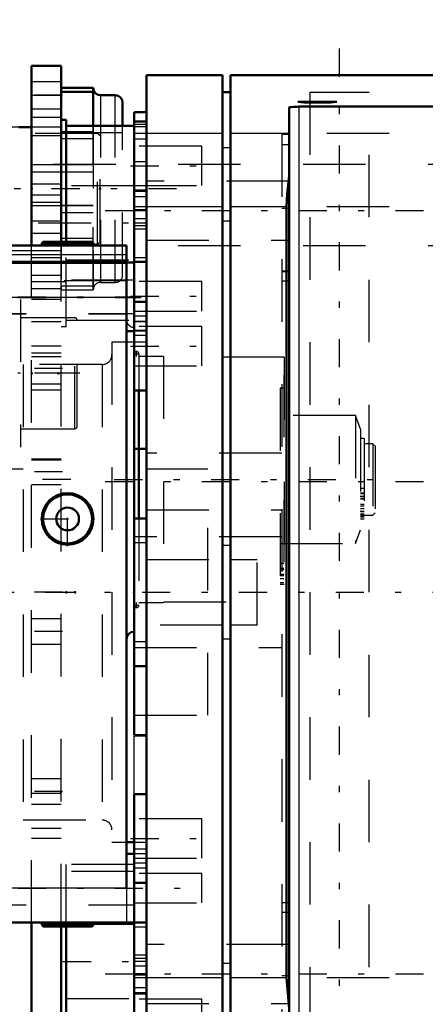
# Model space of a CAD drawing. Units: inches. Extents: x 14 to 228, y 19 to 250.
# Drawn here: x 77 to 83, y 128 to 144 of the extents above; entities that cross this region are included whole.
import ezdxf

# ---------------------------------------------------------------- set-up
doc = ezdxf.new("R2010")
doc.units = ezdxf.units.IN
doc.header["$MEASUREMENT"] = 0
doc.linetypes.add('Center', pattern=[1.5, 0.45, -0.5, 0.05, -0.5])
doc.linetypes.add('Dashed', pattern=[2, 1, -1])
for name, color, linetype, lineweight in [('2d ConnectionPoints', 7, 'Continuous', 50), ('AM_0', 7, 'Continuous', 50), ('AM_4', 3, 'Continuous', 25), ('AM_5', 3, 'Continuous', 25), ('AM_7', 7, 'Center', 25), ('AM_9', 6, 'Dashed', 25)]:
    doc.layers.add(name, color=color, linetype=linetype, lineweight=lineweight)
doc.dimstyles.get("Standard").update_dxf_attribs({"dimtxt": 0.18, "dimasz": 0.18, "dimexe": 0.18, "dimexo": 0.0625, "dimgap": 0.09, "dimtad": 0, "dimtih": 1, "dimtoh": 1, "dimdec": 4, "dimzin": 0, "dimdsep": 46, "dimtxsty": 'Standard', "dimcen": 0.09, "dimadec": 0, "dimazin": 0, "dimtfac": 1, "dimtdec": 4, "dimtofl": 0, "dimtmove": 0, "dimatfit": 3, "dimfxl": 0, "dimtolj": 1, "dimtzin": 0, "dimarcsym": 0})

# ---------------------------------------------------------------- blocks, each defined once
blk = doc.blocks.new('12_0643207120sh6_1_0_in_FKFH5_1_1_GN_Wire_Rope_Hoist_900')
at = {"layer": 'AM_0'}
for p, q in [((78.078, 142.733), (77.562, 142.733)), ((78.074, 142.672), (77.562, 142.672)), ((78.074, 142.672), (78.074, 142.126)), ((78.078, 142.126), (78.078, 142.733)), ((78.429, 142.615), (78.196, 142.615)), ((78.547, 142.126), (78.547, 142.497)), ((77.09, 142.102), (76.885, 142.102)), ((77.646, 141.384), (77.641, 141.384)), ((77.646, 140.852), (77.641, 140.852))]:
    blk.add_line(p, q, dxfattribs=at)
for centre, start, end in [((78.196, 142.733), 180, 270), ((78.429, 142.497), 0, 90)]:
    blk.add_arc(centre, 0.118, start, end, dxfattribs=at)
at = {"layer": 'AM_4'}
for p, q in [((78.196, 142.126), (78.196, 142.615)), ((78.429, 142.126), (78.429, 142.615)), ((77.646, 142.029), (77.641, 142.029)), ((77.646, 141.916), (77.641, 141.916)), ((77.646, 141.502), (77.641, 141.502)), ((77.646, 140.734), (77.641, 140.734)), ((77.646, 140.32), (77.641, 140.32))]:
    blk.add_line(p, q, dxfattribs=at)
at = {"layer": 'AM_9'}
for p, q in [((77.562, 142.733), (77.562, 142.678)), ((77.562, 142.672), (77.562, 139.564)), ((76.636, 142.102), (76.597, 142.063)), ((76.597, 140.173), (76.597, 142.063)), ((78.547, 142.013), (76.597, 142.013)), ((76.885, 142.102), (76.636, 142.102)), ((76.636, 140.133), (76.636, 142.102)), ((77.562, 142.102), (77.09, 142.102)), ((77.641, 142.029), (77.562, 142.029)), ((78.074, 142.029), (77.646, 142.029)), ((78.074, 142.126), (78.074, 139.564)), ((78.078, 139.502), (78.078, 142.126)), ((78.196, 139.621), (78.196, 142.126)), ((78.429, 139.621), (78.429, 142.126)), ((78.547, 139.739), (78.547, 142.126)), ((77.641, 141.916), (77.562, 141.916)), ((78.074, 141.916), (77.646, 141.916)), ((78.074, 141.502), (77.646, 141.502)), ((78.074, 141.384), (77.562, 141.384)), ((77.641, 141.384), (77.562, 141.384)), ((78.074, 141.384), (77.646, 141.384)), ((77.562, 140.852), (78.074, 140.852)), ((77.641, 140.852), (77.562, 140.852)), ((77.641, 140.734), (77.562, 140.734)), ((78.074, 140.852), (77.646, 140.852)), ((78.074, 140.734), (77.646, 140.734)), ((77.641, 140.32), (77.562, 140.32)), ((78.074, 140.32), (77.646, 140.32)), ((76.597, 140.222), (78.547, 140.222)), ((76.597, 140.173), (76.636, 140.133)), ((76.636, 140.133), (77.562, 140.133)), ((78.074, 140.206), (77.562, 140.206)), ((78.196, 139.621), (78.429, 139.621)), ((77.562, 139.564), (78.074, 139.564)), ((77.562, 139.557), (77.562, 139.502)), ((77.562, 139.502), (78.078, 139.502))]:
    blk.add_line(p, q, dxfattribs=at)
for centre, start, end in [((78.196, 139.502), 90, 180), ((78.429, 139.739), 270, 0)]:
    blk.add_arc(centre, 0.118, start, end, dxfattribs=at)
blk = doc.blocks.new('13_4633200140sh6_0_in_FKFH5_1_1_GN_Wire_Rope_Hoist_900')
at = {"layer": 'AM_7'}
blk.add_line((79.411, 141.118), (52.474, 141.118), dxfattribs=at)
at = {"layer": 'AM_9'}
for p, q in [((78.147, 142.004), (53.738, 142.004)), ((78.147, 140.231), (78.147, 142.004)), ((78.187, 141.965), (78.147, 142.004)), ((78.187, 140.271), (78.187, 141.965)), ((78.147, 140.231), (78.187, 140.271)), ((53.738, 140.231), (78.147, 140.231))]:
    blk.add_line(p, q, dxfattribs=at)
blk = doc.blocks.new('18_4633000240sh6_0_in_FKFH5_1_1_GN_Wire_Rope_Hoist_900')
at = {"layer": 'AM_7'}
blk.add_line((77.864, 138.166), (76.868, 138.166), dxfattribs=at)
at = {"layer": 'AM_9'}
for p, q in [((75.023, 139.348), (76.913, 139.348)), ((76.913, 139.348), (76.913, 136.984)), ((77.78, 139.052), (76.913, 139.052)), ((77.78, 137.279), (77.78, 139.052)), ((77.819, 137.318), (77.819, 139.013)), ((76.913, 137.279), (77.78, 137.279)), ((75.023, 136.984), (76.913, 136.984))]:
    blk.add_line(p, q, dxfattribs=at)
for centre, start, end in [((77.78, 139.013), 0, 90), ((77.78, 137.318), 270, 360)]:
    blk.add_arc(centre, 0.0394, start, end, dxfattribs=at)
blk = doc.blocks.new('26_0643003950_CUBICLE_YAL_0_in_FKFH5_1_1_GN_Wire_Rope_Hoist_900')
at = {"layer": 'AM_7'}
blk.add_line((32.359, 134.662), (91.217, 134.662), dxfattribs=at)
blk = doc.blocks.new('27_SHR6_2727016130_0_in_FKFH5_1_1_GN_Wire_Rope_Hoist_900')
at = {"layer": 'AM_7'}
blk.add_line((77.717, 136.466), (47.986, 136.466), dxfattribs=at)
blk = doc.blocks.new('28_SHR6_2527013300_0_in_FKFH5_1_1_GN_Wire_Rope_Hoist_900')
at = {"layer": 'AM_0'}
for p, q in [((72.82, 142.58), (72.82, 143.558)), ((74.002, 143.558), (72.82, 143.558)), ((74.002, 129.374), (74.002, 143.558)), ((72.938, 143.207), (72.82, 143.207)), ((72.938, 143.207), (72.938, 142.578)), ((72.938, 142.768), (72.909, 142.768)), ((72.909, 142.768), (72.909, 142.578)), ((72.909, 142.61), (72.82, 142.61)), ((72.82, 140.963), (72.82, 142.578)), ((72.938, 142.578), (72.82, 142.578)), ((72.938, 141.901), (72.82, 141.901)), ((72.938, 141.901), (72.938, 140.762)), ((72.909, 141.507), (72.909, 140.762)), ((72.938, 141.507), (72.909, 141.507)), ((72.82, 139.659), (72.82, 140.762)), ((72.938, 140.762), (72.82, 140.762)), ((77.274, 140.268), (77.252, 140.246)), ((77.252, 140.246), (77.252, 140.209)), ((77.252, 140.246), (78.08, 140.246)), ((77.274, 140.268), (78.058, 140.268)), ((78.08, 140.246), (78.058, 140.268)), ((78.08, 140.209), (78.08, 140.246)), ((74.12, 140.091), (74.002, 140.091)), ((78.612, 140.209), (74.12, 140.209)), ((74.12, 140.209), (74.12, 129.374)), ((78.612, 129.925), (78.612, 140.209)), ((78.612, 139.933), (74.12, 139.933)), ((78.73, 139.941), (78.612, 139.941)), ((74.12, 139.815), (74.002, 139.815)), ((78.73, 139.311), (78.73, 139.784)), ((72.938, 139.659), (72.82, 139.659)), ((72.909, 139.659), (72.909, 133.273)), ((72.938, 139.659), (72.938, 133.273)), ((72.909, 139.125), (72.82, 139.125)), ((78.612, 138.838), (78.73, 138.838)), ((78.73, 137.892), (78.73, 135.844)), ((78.809, 137.892), (78.809, 135.844)), ((72.909, 137.269), (72.82, 137.269)), ((72.82, 137.241), (72.909, 137.241)), ((72.82, 133.806), (72.909, 133.806)), ((72.938, 133.273), (72.82, 133.273)), ((72.82, 132.17), (72.82, 133.273)), ((72.938, 132.17), (72.82, 132.17)), ((72.909, 132.17), (72.909, 131.422)), ((72.938, 132.17), (72.938, 131.028)), ((72.82, 129.374), (72.82, 131.963)), ((72.938, 131.422), (72.909, 131.422)), ((72.938, 131.028), (72.82, 131.028)), ((78.73, 130.477), (78.612, 130.477)), ((72.938, 130.352), (72.82, 130.352)), ((72.909, 130.321), (72.82, 130.321)), ((72.909, 130.352), (72.909, 130.163)), ((72.938, 130.352), (72.938, 129.725)), ((72.938, 130.163), (72.909, 130.163)), ((78.73, 129.374), (78.73, 130.012)), ((72.938, 129.725), (72.82, 129.725)), ((74.002, 129.374), (72.82, 129.374)), ((74.12, 129.492), (74.002, 129.492)), ((78.73, 129.374), (74.12, 129.374)), ((77.252, 129.374), (77.252, 129.337)), ((78.08, 129.337), (78.08, 129.374)), ((77.252, 129.337), (77.274, 129.315)), ((77.252, 129.337), (78.08, 129.337)), ((77.274, 129.315), (78.058, 129.315)), ((78.058, 129.315), (78.08, 129.337))]:
    blk.add_line(p, q, dxfattribs=at)
for radius in [0.414, 0.392, 0.182]:
    blk.add_circle((77.666, 135.835), radius, dxfattribs=at)
blk.add_arc((78.73, 133.912), 0.118, 90, 180, dxfattribs=at)
at = {"layer": 'AM_4'}
for p, q in [((74.002, 143.411), (72.82, 143.411)), ((74.002, 141.443), (72.938, 141.443)), ((72.938, 141.049), (72.909, 141.049)), ((74.002, 140.88), (72.938, 140.88)), ((74.12, 139.944), (74.002, 139.944)), ((78.612, 140.062), (74.12, 140.062)), ((78.612, 139.957), (74.12, 139.957)), ((74.12, 139.839), (74.002, 139.839)), ((78.612, 139.381), (74.12, 139.381)), ((74.12, 139.263), (74.002, 139.263)), ((74.002, 132.051), (72.938, 132.051)), ((72.938, 131.883), (72.909, 131.883)), ((74.002, 131.489), (72.938, 131.489)), ((74.12, 130.044), (74.002, 130.044)), ((78.612, 129.925), (74.12, 129.925)), ((74.002, 129.52), (72.82, 129.52))]:
    blk.add_line(p, q, dxfattribs=at)
at = {"layer": 'AM_7'}
for p, q in [((72.761, 142.95), (74.061, 142.95)), ((72.761, 142.947), (74.061, 142.947)), ((72.761, 141.758), (74.061, 141.758)), ((72.761, 141.2), (74.061, 141.2)), ((72.814, 140.267), (72.944, 140.267)), ((77.666, 140.206), (77.666, 140.271)), ((72.761, 140.21), (74.061, 140.21)), ((72.761, 140.207), (74.061, 140.207)), ((73.771, 139.39), (78.842, 139.39)), ((73.771, 139.381), (78.842, 139.381)), ((78.769, 138.434), (78.769, 138.517)), ((78.728, 138.475), (78.811, 138.475)), ((72.761, 138.237), (74.061, 138.237)), ((78.413, 136.466), (82.79, 136.466)), ((77.666, 135.401), (77.666, 136.27)), ((82.352, 136.198), (82.417, 136.198)), ((77.232, 135.835), (78.1, 135.835)), ((82.352, 135.957), (82.417, 135.957)), ((81.067, 134.953), (81.132, 134.953)), ((78.728, 134.456), (78.811, 134.456)), ((78.769, 134.415), (78.769, 134.498)), ((72.761, 132.724), (74.061, 132.724)), ((72.761, 132.721), (74.061, 132.721)), ((72.814, 132.661), (72.944, 132.661)), ((72.761, 131.731), (74.061, 131.731)), ((72.761, 131.174), (74.061, 131.174)), ((72.761, 129.984), (74.061, 129.984)), ((72.761, 129.981), (74.061, 129.981)), ((72.761, 129.917), (74.061, 129.917)), ((77.666, 129.312), (77.666, 129.377))]:
    blk.add_line(p, q, dxfattribs=at)
at = {"layer": 'AM_9'}
for p, q in [((72.938, 143.558), (72.938, 143.207)), ((74.002, 143.187), (72.82, 143.187)), ((74.002, 143.184), (72.82, 143.184)), ((72.909, 142.768), (72.909, 143.164)), ((72.938, 143.164), (72.909, 143.164)), ((72.909, 142.993), (72.82, 142.993)), ((72.82, 142.714), (74.002, 142.714)), ((72.82, 142.711), (74.002, 142.711)), ((72.938, 142.58), (72.82, 142.58)), ((72.909, 141.507), (72.909, 142.578)), ((72.938, 142.578), (72.938, 142.184)), ((72.82, 142.441), (72.909, 142.441)), ((72.938, 142.186), (72.909, 142.186)), ((72.938, 142.184), (72.909, 142.184)), ((74.002, 141.994), (72.82, 141.994)), ((72.938, 141.903), (72.82, 141.903)), ((72.938, 141.903), (72.938, 141.901)), ((72.82, 141.521), (74.002, 141.521)), ((72.938, 141.509), (72.909, 141.509)), ((74.002, 141.437), (72.82, 141.437)), ((72.82, 140.964), (74.002, 140.964)), ((72.909, 140.762), (72.909, 139.659)), ((72.909, 140.66), (72.82, 140.66)), ((72.909, 140.657), (72.82, 140.657)), ((72.938, 140.464), (72.82, 140.464)), ((74.002, 140.447), (72.82, 140.447)), ((74.002, 140.444), (72.82, 140.444)), ((72.938, 140.07), (72.938, 140.464)), ((77.484, 140.268), (77.484, 140.246)), ((77.848, 140.246), (77.848, 140.268)), ((72.82, 140.07), (72.938, 140.07)), ((72.82, 139.974), (74.002, 139.974)), ((72.82, 139.971), (74.002, 139.971)), ((72.938, 140.051), (72.909, 140.051)), ((72.938, 140.044), (72.909, 140.044)), ((72.938, 140.043), (72.909, 140.043)), ((72.938, 139.659), (72.938, 140.051)), ((72.909, 139.88), (72.82, 139.88)), ((72.909, 139.877), (72.82, 139.877)), ((72.938, 139.775), (72.82, 139.775)), ((72.938, 139.885), (72.909, 139.885)), ((72.938, 139.771), (72.909, 139.771)), ((72.938, 139.766), (72.909, 139.766)), ((72.938, 139.764), (72.909, 139.764)), ((72.82, 139.753), (72.909, 139.753)), ((72.909, 139.732), (72.82, 139.732)), ((72.82, 139.716), (72.909, 139.716)), ((72.938, 139.609), (72.909, 139.609)), ((78.73, 139.656), (74.002, 139.656)), ((78.612, 139.647), (74.002, 139.647)), ((72.938, 139.543), (72.909, 139.543)), ((72.938, 139.495), (72.909, 139.495)), ((72.938, 139.43), (72.909, 139.43)), ((72.938, 139.268), (72.909, 139.268)), ((72.909, 139.263), (72.938, 139.263)), ((72.938, 139.154), (72.909, 139.154)), ((72.958, 138.987), (72.82, 138.987)), ((72.958, 138.987), (72.958, 133.944)), ((74.002, 139.125), (73.589, 139.125)), ((73.589, 139.125), (73.589, 133.806)), ((74.002, 139.124), (78.73, 139.124)), ((74.002, 139.115), (78.612, 139.115)), ((74.002, 138.69), (72.909, 138.69)), ((73.403, 138.542), (72.958, 138.542)), ((73.403, 138.542), (73.403, 134.389)), ((72.938, 138.48), (72.909, 138.48)), ((73.509, 138.436), (73.403, 138.436)), ((73.509, 138.436), (73.509, 134.496)), ((73.589, 138.357), (73.509, 138.357)), ((78.809, 138.475), (78.809, 137.892)), ((79.203, 138.436), (78.809, 138.436)), ((79.203, 138.436), (79.203, 134.496)), ((81.133, 138.426), (79.203, 138.426)), ((81.133, 138.426), (81.133, 134.506)), ((72.938, 138.202), (72.909, 138.202)), ((81.133, 138.142), (81.129, 138.142)), ((81.129, 138.142), (81.129, 134.814)), ((81.129, 137.926), (81.07, 137.926)), ((81.07, 137.926), (81.07, 134.789)), ((72.909, 137.784), (74.002, 137.784)), ((72.938, 137.766), (72.909, 137.766)), ((72.938, 137.608), (72.82, 137.608)), ((72.938, 137.599), (72.909, 137.599)), ((72.938, 137.411), (72.82, 137.411)), ((72.938, 137.486), (72.909, 137.486)), ((82.276, 137.488), (81.07, 137.488)), ((82.355, 137.272), (82.276, 137.488)), ((82.276, 137.488), (82.276, 135.443)), ((72.938, 137.245), (72.82, 137.245)), ((74.002, 137.352), (72.909, 137.352)), ((72.938, 137.258), (72.909, 137.258)), ((82.355, 137.272), (82.355, 135.66)), ((72.938, 137.131), (72.82, 137.131)), ((72.938, 137.144), (72.909, 137.144)), ((82.414, 137.122), (82.355, 137.122)), ((82.414, 137.122), (82.414, 135.835)), ((72.909, 136.978), (72.938, 136.978)), ((82.552, 137.037), (82.414, 137.037)), ((82.591, 136.998), (82.552, 137.037)), ((82.552, 137.037), (82.552, 135.894)), ((82.591, 136.998), (82.591, 135.934)), ((72.938, 136.904), (72.82, 136.904)), ((72.938, 136.79), (72.82, 136.79)), ((72.82, 136.623), (72.938, 136.623)), ((72.938, 136.426), (72.82, 136.426)), ((82.414, 136.321), (82.355, 136.321)), ((82.414, 136.245), (82.355, 136.245)), ((82.414, 136.238), (82.355, 136.238)), ((82.414, 136.163), (82.355, 136.163)), ((82.355, 136.159), (82.414, 136.159)), ((82.414, 136.155), (82.355, 136.155)), ((82.414, 136.068), (82.355, 136.068)), ((82.414, 136.041), (82.355, 136.041)), ((82.414, 135.996), (82.355, 135.996)), ((78.809, 135.844), (78.809, 134.456)), ((82.414, 135.947), (82.355, 135.947)), ((82.355, 135.917), (82.414, 135.917)), ((82.414, 135.898), (82.355, 135.898)), ((82.414, 135.891), (82.355, 135.891)), ((82.414, 135.883), (82.355, 135.883)), ((82.414, 135.881), (82.355, 135.881)), ((82.355, 135.868), (82.414, 135.868)), ((82.355, 135.835), (82.414, 135.835)), ((82.414, 135.894), (82.552, 135.894)), ((82.552, 135.894), (82.591, 135.934)), ((72.909, 135.579), (74.002, 135.579)), ((82.276, 135.443), (82.355, 135.66)), ((81.07, 135.443), (82.276, 135.443)), ((81.129, 135.123), (81.07, 135.123)), ((81.129, 135.042), (81.07, 135.042)), ((81.129, 135.026), (81.07, 135.026)), ((81.07, 135.023), (81.129, 135.023)), ((81.129, 135.022), (81.07, 135.022)), ((81.129, 134.924), (81.07, 134.924)), ((81.07, 134.884), (81.129, 134.884)), ((72.938, 134.73), (72.909, 134.73)), ((81.129, 134.814), (81.07, 134.814)), ((81.07, 134.789), (81.133, 134.789)), ((73.509, 134.575), (73.589, 134.575)), ((72.938, 134.451), (72.909, 134.451)), ((73.403, 134.496), (73.509, 134.496)), ((78.809, 134.496), (79.203, 134.496)), ((79.203, 134.506), (81.133, 134.506)), ((72.958, 134.389), (73.403, 134.389)), ((72.82, 133.944), (72.958, 133.944)), ((73.589, 133.806), (74.002, 133.806)), ((72.909, 133.216), (72.82, 133.216)), ((72.909, 133.213), (72.82, 133.213)), ((72.909, 133.273), (72.909, 132.17)), ((72.938, 133.167), (72.909, 133.167)), ((72.938, 133.166), (72.909, 133.166)), ((72.938, 132.888), (72.938, 133.273)), ((72.909, 133.054), (72.82, 133.054)), ((72.909, 133.051), (72.82, 133.051)), ((72.938, 132.999), (72.909, 132.999)), ((74.002, 132.961), (72.82, 132.961)), ((74.002, 132.958), (72.82, 132.958)), ((72.938, 132.858), (72.82, 132.858)), ((72.938, 132.888), (72.909, 132.888)), ((72.938, 132.887), (72.909, 132.887)), ((72.938, 132.832), (72.909, 132.832)), ((72.938, 132.211), (72.938, 132.887)), ((72.82, 132.788), (72.909, 132.788)), ((72.938, 132.718), (72.909, 132.718)), ((72.82, 132.488), (74.002, 132.488)), ((72.82, 132.485), (74.002, 132.485)), ((72.909, 132.468), (72.82, 132.468)), ((72.82, 132.464), (72.938, 132.464)), ((72.938, 132.491), (72.909, 132.491)), ((72.938, 132.377), (72.909, 132.377)), ((72.909, 132.274), (72.82, 132.274)), ((72.909, 132.271), (72.82, 132.271)), ((72.909, 132.211), (72.938, 132.211)), ((74.002, 131.967), (72.82, 131.967)), ((72.82, 131.495), (74.002, 131.495)), ((72.938, 131.424), (72.909, 131.424)), ((72.909, 131.422), (72.909, 130.352)), ((74.002, 131.41), (72.82, 131.41)), ((72.909, 131.28), (72.82, 131.28)), ((72.938, 131.125), (72.82, 131.125)), ((72.909, 131.098), (72.82, 131.098)), ((72.938, 130.948), (72.82, 130.948)), ((72.938, 131.028), (72.938, 130.352)), ((72.82, 130.937), (74.002, 130.937)), ((72.938, 130.713), (72.82, 130.713)), ((72.938, 130.746), (72.909, 130.746)), ((72.938, 130.547), (72.82, 130.547)), ((72.909, 130.516), (72.82, 130.516)), ((72.909, 130.49), (72.82, 130.49)), ((72.938, 130.433), (72.82, 130.433)), ((72.909, 130.391), (72.82, 130.391)), ((72.938, 130.319), (72.82, 130.319)), ((74.002, 130.311), (72.938, 130.311)), ((74.002, 130.221), (72.82, 130.221)), ((74.002, 130.218), (72.82, 130.218)), ((72.938, 130.206), (72.82, 130.206)), ((72.938, 130.153), (72.82, 130.153)), ((72.909, 129.768), (72.909, 130.163)), ((78.73, 130.191), (74.002, 130.191)), ((72.938, 130.092), (72.82, 130.092)), ((72.938, 130.039), (72.82, 130.039)), ((72.909, 129.938), (72.82, 129.938)), ((72.909, 129.935), (72.82, 129.935)), ((74.002, 129.925), (72.82, 129.925)), ((78.612, 129.925), (78.612, 129.374)), ((72.938, 129.812), (72.82, 129.812)), ((72.82, 129.748), (74.002, 129.748)), ((72.82, 129.745), (74.002, 129.745)), ((72.938, 129.698), (72.82, 129.698)), ((72.938, 129.768), (72.909, 129.768)), ((72.938, 129.725), (72.938, 129.374)), ((72.82, 129.531), (72.938, 129.531)), ((72.938, 129.523), (74.002, 129.523)), ((74.002, 129.659), (78.73, 129.659)), ((77.484, 129.337), (77.484, 129.315)), ((77.848, 129.315), (77.848, 129.337))]:
    blk.add_line(p, q, dxfattribs=at)
for centre, radius, start, end in [((78.73, 139.019), 0.118, 180, 270), ((78.769, 138.475), 0.0394, 0, 180), ((78.769, 134.456), 0.0394, 180, 0)]:
    blk.add_arc(centre, radius, start, end, dxfattribs=at)
blk = doc.blocks.new('29_2627004300shr6_0_in_FKFH5_1_1_GN_Wire_Rope_Hoist_900')
at = {"layer": 'AM_0'}
for p, q in [((78.927, 126.388), (78.927, 142.936)), ((80.148, 142.936), (78.927, 142.936)), ((80.148, 142.936), (80.148, 126.388)), ((80.272, 142.936), (80.272, 126.388)), ((84.817, 142.936), (80.272, 142.936)), ((80.272, 142.662), (80.148, 142.662)), ((81.355, 142.512), (81.975, 142.512)), ((81.355, 142.512), (81.449, 142.498)), ((81.449, 142.498), (81.449, 142.512)), ((81.449, 142.498), (81.881, 142.498)), ((81.881, 142.498), (81.881, 142.512)), ((81.881, 142.498), (81.975, 142.512)), ((78.927, 142.345), (78.73, 142.345)), ((78.73, 140.777), (78.73, 142.345)), ((81.212, 126.905), (81.212, 142.418)), ((81.37, 142.433), (84.817, 142.433)), ((78.927, 142.195), (78.73, 142.195)), ((78.73, 142.126), (77.646, 142.126)), ((77.646, 140.268), (77.646, 142.126)), ((78.73, 140.777), (78.927, 140.777)), ((78.73, 139.784), (78.73, 140.769)), ((81.169, 140.83), (81.169, 128.493)), ((78.927, 139.949), (78.73, 139.949)), ((78.927, 139.311), (78.73, 139.311)), ((78.73, 137.892), (78.73, 139.311)), ((78.73, 137.892), (78.927, 137.892)), ((78.73, 132.376), (78.73, 135.844)), ((78.927, 135.844), (78.73, 135.844)), ((78.73, 133.48), (78.927, 133.48)), ((78.73, 132.376), (78.927, 132.376)), ((78.927, 131.431), (78.73, 131.431)), ((78.73, 128.555), (78.73, 131.431)), ((78.612, 130.661), (78.73, 130.661)), ((78.73, 130.012), (78.927, 130.012)), ((78.73, 129.374), (78.927, 129.374)), ((77.646, 127.197), (77.646, 129.315)), ((78.73, 126.979), (78.73, 128.546)), ((78.927, 128.546), (78.73, 128.546)), ((81.169, 128.493), (81.212, 128))]:
    blk.add_line(p, q, dxfattribs=at)
for points in [[(81.212, 142.418), (81.221, 142.423), (81.247, 142.427), (81.287, 142.431), (81.336, 142.432), (81.37, 142.433)], [(81.212, 141.323), (81.184, 141.033), (81.169, 140.83)]]:
    blk.add_lwpolyline(points, dxfattribs=at)
at = {"layer": 'AM_4'}
for p, q in [((81.37, 142.433), (81.37, 126.89)), ((80.148, 142.003), (78.927, 142.003)), ((81.212, 142.003), (80.272, 142.003)), ((80.272, 141.773), (80.148, 141.773)), ((80.148, 140.83), (78.927, 140.83)), ((81.169, 140.83), (80.272, 140.83)), ((80.272, 140.6), (80.148, 140.6)), ((80.272, 128.723), (80.148, 128.723)), ((80.148, 128.493), (78.927, 128.493)), ((81.169, 128.493), (80.272, 128.493))]:
    blk.add_line(p, q, dxfattribs=at)
at = {"layer": 'AM_7'}
for p, q in [((82.02, 125.862), (82.02, 143.462)), ((78.72, 141.557), (78.937, 141.557)), ((78.676, 141.486), (79.868, 141.486)), ((78.267, 140.769), (88.452, 140.769)), ((77.592, 140.572), (78.784, 140.572)), ((78.676, 139.398), (79.868, 139.398)), ((78.676, 138.602), (79.868, 138.602)), ((78.267, 136.435), (88.452, 136.435)), ((78.676, 130.722), (79.868, 130.722)), ((73.771, 129.925), (79.868, 129.925)), ((77.592, 128.752), (78.784, 128.752)), ((78.267, 128.555), (88.452, 128.555))]:
    blk.add_line(p, q, dxfattribs=at)
at = {"layer": 'AM_9'}
for p, q in [((81.547, 142.662), (81.547, 126.662)), ((81.547, 142.662), (82.493, 142.662)), ((82.493, 126.662), (82.493, 142.662)), ((78.927, 142.148), (78.73, 142.148)), ((78.927, 142.11), (78.73, 142.11)), ((78.927, 142.003), (78.73, 142.003)), ((81.094, 141.99), (81.212, 141.99)), ((81.094, 141.99), (81.094, 127.356)), ((84.817, 142.003), (81.212, 142.003)), ((78.927, 141.911), (78.73, 141.911)), ((81.094, 141.828), (81.212, 141.828)), ((79.813, 141.801), (78.73, 141.801)), ((79.813, 141.171), (79.813, 141.801)), ((81.212, 141.241), (78.927, 141.241)), ((78.73, 141.163), (77.646, 141.163)), ((78.73, 141.171), (79.813, 141.171)), ((78.927, 141.095), (78.73, 141.095)), ((78.927, 141.074), (78.73, 141.074)), ((78.73, 140.994), (78.927, 140.994)), ((78.927, 140.83), (78.73, 140.83)), ((78.73, 140.769), (78.927, 140.769)), ((81.094, 140.806), (81.212, 140.806)), ((84.817, 140.83), (81.169, 140.83)), ((78.927, 140.638), (78.73, 140.638)), ((78.927, 140.57), (78.73, 140.57)), ((78.927, 140.524), (78.73, 140.524)), ((78.927, 140.47), (78.73, 140.47)), ((77.646, 139.017), (77.646, 140.268)), ((78.927, 140.296), (81.212, 140.296)), ((77.646, 139.981), (78.73, 139.981)), ((78.73, 140.02), (78.927, 140.02)), ((81.094, 139.805), (81.212, 139.805)), ((81.094, 139.795), (81.212, 139.795)), ((79.813, 139.634), (78.73, 139.634)), ((79.813, 139.161), (79.813, 139.634)), ((81.094, 139.647), (81.212, 139.647)), ((78.73, 139.161), (79.813, 139.161)), ((77.646, 139.017), (78.73, 139.017)), ((78.927, 139.078), (78.73, 139.078)), ((78.927, 138.996), (78.73, 138.996)), ((78.73, 138.996), (78.927, 138.996)), ((79.813, 138.917), (78.73, 138.917)), ((78.927, 138.849), (78.73, 138.849)), ((78.73, 138.846), (78.927, 138.846)), ((79.813, 138.286), (79.813, 138.917)), ((78.927, 138.662), (78.375, 138.662)), ((78.375, 138.662), (78.375, 130.661)), ((78.927, 138.771), (78.73, 138.771)), ((78.218, 138.306), (76.957, 138.306)), ((76.957, 138.306), (76.957, 131.017)), ((78.218, 138.306), (78.218, 131.017)), ((78.73, 138.286), (79.813, 138.286)), ((78.73, 136.966), (78.927, 136.966)), ((78.927, 136.947), (78.73, 136.947)), ((81.094, 136.888), (78.927, 136.888)), ((76.957, 136.632), (75.519, 136.632)), ((79.912, 136.632), (78.73, 136.632)), ((79.912, 132.692), (79.912, 136.632)), ((78.927, 135.981), (81.094, 135.981)), ((81.094, 135.548), (78.73, 135.548)), ((78.927, 135.45), (78.73, 135.45)), ((80.148, 135.414), (80.272, 135.414)), ((78.927, 135.186), (80.148, 135.186)), ((80.272, 135.186), (80.7, 135.186)), ((80.7, 134.137), (80.7, 135.186)), ((80.148, 134.137), (78.927, 134.137)), ((80.7, 134.137), (80.272, 134.137)), ((78.73, 133.874), (78.927, 133.874)), ((80.272, 133.909), (80.148, 133.909)), ((78.73, 133.775), (81.094, 133.775)), ((75.519, 132.692), (76.957, 132.692)), ((78.73, 132.692), (79.912, 132.692)), ((78.73, 131.431), (78.73, 132.357)), ((78.927, 132.357), (78.73, 132.357)), ((76.957, 131.017), (78.218, 131.017)), ((79.813, 131.037), (78.73, 131.037)), ((79.813, 130.406), (79.813, 131.037)), ((78.375, 130.661), (78.612, 130.661)), ((78.73, 130.661), (78.927, 130.661)), ((78.927, 130.552), (78.73, 130.552)), ((78.927, 130.477), (78.73, 130.477)), ((78.927, 130.474), (78.73, 130.474)), ((78.73, 130.406), (79.813, 130.406)), ((78.927, 130.328), (78.73, 130.328)), ((78.927, 130.327), (78.73, 130.327)), ((78.73, 130.306), (77.646, 130.306)), ((77.646, 129.315), (77.646, 130.306)), ((78.927, 130.245), (78.73, 130.245)), ((79.813, 130.162), (78.73, 130.162)), ((79.813, 129.689), (79.813, 130.162)), ((78.73, 129.689), (79.813, 129.689)), ((81.094, 129.698), (81.212, 129.698)), ((81.094, 129.54), (81.212, 129.54)), ((78.73, 129.343), (77.646, 129.343)), ((78.927, 129.303), (78.73, 129.303)), ((81.212, 129.027), (78.927, 129.027)), ((78.927, 128.853), (78.73, 128.853)), ((78.927, 128.799), (78.73, 128.799)), ((78.927, 128.753), (78.73, 128.753)), ((78.73, 128.685), (78.927, 128.685)), ((78.927, 128.555), (78.73, 128.555)), ((78.927, 128.493), (78.73, 128.493)), ((81.094, 128.529), (81.212, 128.529)), ((84.817, 128.493), (81.169, 128.493)), ((78.927, 128.33), (78.73, 128.33)), ((77.646, 128.161), (78.73, 128.161)), ((78.927, 128.249), (78.73, 128.249)), ((78.927, 128.228), (78.73, 128.228)), ((79.813, 128.152), (78.73, 128.152)), ((79.813, 127.522), (79.813, 128.152)), ((78.927, 128.082), (81.212, 128.082))]:
    blk.add_line(p, q, dxfattribs=at)
for centre, start, end in [((78.218, 138.464), 270, 0), ((78.218, 130.859), 0, 90)]:
    blk.add_arc(centre, 0.158, start, end, dxfattribs=at)
blk = doc.blocks.new('38_3737017240XE31676_4_0_in_FKFH5_1_1_GN_Wire_Rope_Hoist_900')
at = {"layer": 'AM_0'}
for p, q in [((77.09, 143.086), (77.562, 143.086)), ((77.09, 140.209), (77.09, 143.086)), ((77.562, 140.268), (77.562, 143.086)), ((77.641, 142.22), (77.562, 142.22)), ((77.641, 140.268), (77.641, 142.22)), ((77.09, 126.275), (77.09, 129.374)), ((77.562, 126.275), (77.562, 129.315))]:
    blk.add_line(p, q, dxfattribs=at)
at = {"layer": 'AM_7'}
for p, q in [((77.586, 142.614), (77.066, 142.614)), ((77.645, 140.567), (77.066, 140.567)), ((77.586, 140.212), (77.066, 140.212)), ((77.586, 138.244), (77.066, 138.244)), ((77.586, 138.165), (77.066, 138.165)), ((77.586, 136.59), (77.066, 136.59)), ((77.586, 134.661), (77.066, 134.661)), ((77.586, 134.031), (77.066, 134.031)), ((77.586, 131.472), (77.066, 131.472))]:
    blk.add_line(p, q, dxfattribs=at)
at = {"layer": 'AM_9'}
for p, q in [((77.562, 142.83), (77.09, 142.83)), ((77.09, 142.614), (77.562, 142.614)), ((77.09, 142.397), (77.562, 142.397)), ((77.09, 142.265), (77.562, 142.265)), ((77.09, 141.973), (77.562, 141.973)), ((35.437, 141.512), (98.548, 141.512)), ((77.641, 141.502), (77.09, 141.502)), ((77.562, 141.384), (77.09, 141.384)), ((77.09, 141.197), (77.562, 141.197)), ((77.09, 141.024), (77.562, 141.024)), ((77.562, 140.901), (77.09, 140.901)), ((77.09, 140.852), (77.562, 140.852)), ((77.09, 140.606), (77.562, 140.606)), ((77.09, 140.409), (77.562, 140.409)), ((77.562, 129.315), (77.562, 140.268)), ((77.641, 138.913), (77.641, 140.268)), ((35.437, 140.212), (87.871, 140.212)), ((77.09, 129.374), (77.09, 140.209)), ((77.09, 140.016), (77.562, 140.016)), ((77.09, 139.736), (77.562, 139.736)), ((77.09, 139.632), (77.641, 139.632)), ((77.09, 139.523), (77.562, 139.523)), ((77.09, 139.353), (77.562, 139.353)), ((77.09, 138.997), (77.562, 138.997)), ((77.562, 138.913), (77.641, 138.913)), ((77.562, 138.598), (77.09, 138.598)), ((77.562, 138.49), (77.09, 138.49)), ((77.562, 138.431), (77.09, 138.431)), ((77.09, 137.998), (77.562, 137.998)), ((77.09, 137.899), (77.562, 137.899)), ((77.562, 136.793), (77.09, 136.793)), ((77.09, 136.783), (77.562, 136.783)), ((77.09, 136.388), (77.562, 136.388)), ((77.562, 134.234), (77.09, 134.234)), ((77.09, 133.829), (77.562, 133.829)), ((77.562, 131.675), (77.09, 131.675)), ((77.09, 131.444), (77.562, 131.444)), ((77.09, 131.269), (77.562, 131.269)), ((77.09, 130.887), (77.562, 130.887)), ((77.09, 130.724), (77.562, 130.724))]:
    blk.add_line(p, q, dxfattribs=at)
blk = doc.blocks.new('*D123')
at = {"layer": 'AM_5', "color": 0, "lineweight": -2}
for p, q in [((98.548, 134.662), (98.548, 19.998)), ((65.83, 84.465), (65.83, 19.998)), ((66.33, 19.998), (79.413, 19.998)), ((98.048, 19.998), (84.965, 19.998))]:
    blk.add_line(p, q, dxfattribs=at)
at = {"layer": 'AM_5', "color": 0}
for points in [[(66.33, 20.082), (66.33, 19.915), (65.83, 19.998)], [(98.048, 19.915), (98.048, 20.082), (98.548, 19.998)]]:
    blk.add_solid(points, dxfattribs=at)
at = {"layer": 'Defpoints', "color": 0}
for p in [(98.548, 134.662), (65.83, 84.465), (98.548, 20.498)]:
    blk.add_point(p, dxfattribs=at)
at = {"layer": 'AM_5', "color": 0, "insert": (82.189, 19.998), "char_height": 1, "attachment_point": 5}
blk.add_mtext('\\A1;32.717', dxfattribs=at)
blk = doc.blocks.new('*D128')
at = {"layer": 'AM_5', "color": 0, "lineweight": -2}
for p, q in [((31.184, 123.638), (31.184, 154.058)), ((31.684, 154.058), (63.099, 154.058)), ((96.684, 154.058), (65.27, 154.058)), ((97.184, 123.638), (97.184, 154.058))]:
    blk.add_line(p, q, dxfattribs=at)
at = {"layer": 'AM_5', "color": 0}
for points in [[(31.684, 154.141), (31.684, 153.974), (31.184, 154.058)], [(96.684, 153.974), (96.684, 154.141), (97.184, 154.058)]]:
    blk.add_solid(points, dxfattribs=at)
at = {"layer": 'Defpoints', "color": 0}
for p in [(31.184, 153.558), (31.184, 123.638), (97.184, 123.638)]:
    blk.add_point(p, dxfattribs=at)
at = {"layer": 'AM_5', "color": 0, "insert": (64.184, 154.058), "char_height": 1, "attachment_point": 5}
blk.add_mtext('\\A1;66', dxfattribs=at)

msp = doc.modelspace()

# ---------------------------------------------------------------- linework, layer by layer
at = {"layer": '2d ConnectionPoints'}
for p in [(77.09, 142.61395), (77.09, 142.61395), (77.09, 141.11788), (77.562, 141.11788), (77.562, 141.11788), (78.1865, 141.11788), (77.64633, 140.57157), (78.72983, 139.39777), (77.09044, 138.16557), (77.51544, 138.16557), (78.72983, 136.46577), (77.64583, 134.66157), (77.78683, 134.66157), (78.72983, 134.66157), (77.56244, 131.47221), (78.72983, 129.92537), (78.72983, 129.92537)]:
    msp.add_point(p, dxfattribs=at)

# ---------------------------------------------------------------- block references
for name in ['28_SHR6_2527013300_0_in_FKFH5_1_1_GN_Wire_Rope_Hoist_900', '29_2627004300shr6_0_in_FKFH5_1_1_GN_Wire_Rope_Hoist_900', '38_3737017240XE31676_4_0_in_FKFH5_1_1_GN_Wire_Rope_Hoist_900', '26_0643003950_CUBICLE_YAL_0_in_FKFH5_1_1_GN_Wire_Rope_Hoist_900', '12_0643207120sh6_1_0_in_FKFH5_1_1_GN_Wire_Rope_Hoist_900', '27_SHR6_2727016130_0_in_FKFH5_1_1_GN_Wire_Rope_Hoist_900', '18_4633000240sh6_0_in_FKFH5_1_1_GN_Wire_Rope_Hoist_900', '13_4633200140sh6_0_in_FKFH5_1_1_GN_Wire_Rope_Hoist_900']:
    msp.add_blockref(name, (0, 0))

# ---------------------------------------------------------------- dimensions: what is measured, and where the dimension line sits
at = {"layer": 'AM_5'}
for base, p1, p2, text, picture, middle in [((31.18449, 154.05777), (97.18449, 123.63757), (31.18449, 123.63757), '66', '*D128', (64.18449, 154.05777)), ((98.54763, 19.99827), (65.83049, 84.46459), (98.54763, 134.66157), '32.717', '*D123', (82.18906, 19.99827))]:
    dim = msp.add_linear_dim(base=base, p1=p1, p2=p2, text=text, dimstyle='Standard', override={"dimtxt": 1, "dimasz": 0.5, "dimexe": 0, "dimexo": 0, "dimgap": 0.3}, dxfattribs=at)
    dim.commit()
    dim.dimension.update_dxf_attribs({"geometry": picture, "text_midpoint": middle, "dimtype": 160})

doc.saveas('drawing.dxf')
